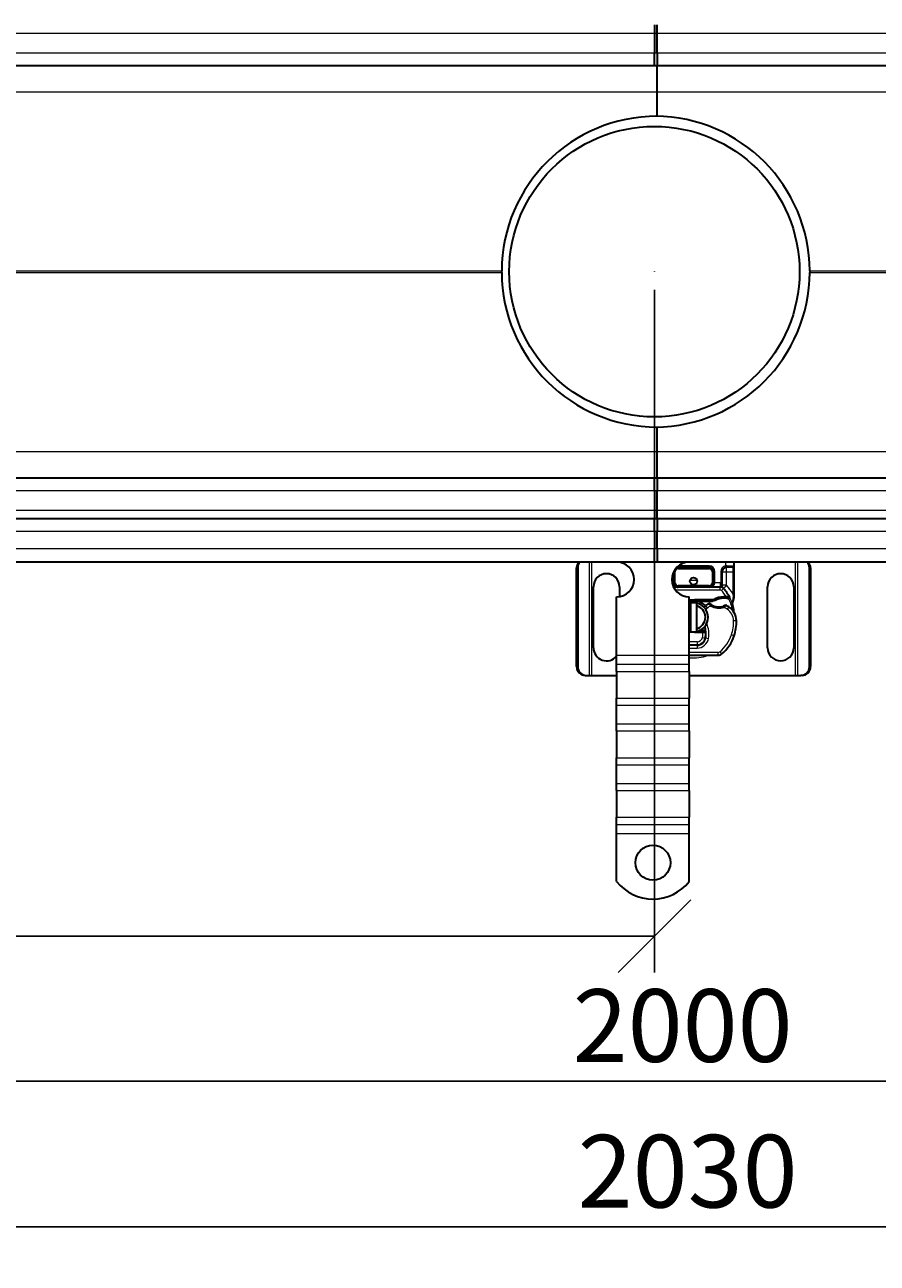
# Model space of a CAD drawing. Units: millimetres. Extents: x 47123 to 49300, y 5173 to 7113.
# Drawn here: x 48004 to 48298, y 6196 to 6622 of the extents above; entities that cross this region are included whole.
import ezdxf

# ---------------------------------------------------------------- set-up
doc = ezdxf.new("R2010")
doc.units = ezdxf.units.MM
doc.layers.add('ACO DIM', color=1, linetype='Continuous')
for name, color, linetype, lineweight in [('Sketch Geometry (ISO)', 7, 'Continuous', 9), ('Visible (ISO)', 7, 'Continuous', 35), ('Visible Narrow (ISO)', 7, 'Continuous', 9)]:
    doc.layers.add(name, color=color, linetype=linetype, lineweight=lineweight)
doc.styles.add('ACO', font='trebuc.ttf', dxfattribs={"width": 0.8, "height": 2.5})
doc.dimstyles.new('ACO', dxfattribs={"dimtxt": 2.5, "dimasz": 2.5, "dimexe": 1.25, "dimexo": 0.625, "dimtad": 1, "dimdec": 0, "dimdsep": 46, "dimtxsty": 'ACO', "dimblk": 'OBLIQUE', "dimcen": 2.5, "dimclrd": 256, "dimclre": 256, "dimclrt": 256, "dimadec": 0, "dimazin": 0, "dimtfac": 1, "dimtdec": 0, "dimtmove": 0, "dimatfit": 3, "dimfxl": 1, "dimlwd": -1, "dimarcsym": 0})

# ---------------------------------------------------------------- blocks, each defined once
blk = doc.blocks.new('_Oblique')
at = {"color": 0, "linetype": 'ByBlock', "lineweight": -2}
blk.add_line((-0.5, -0.5), (0.5, 0.5), dxfattribs=at)
blk = doc.blocks.new('*D139')
at = {"layer": 'ACO DIM', "lineweight": -2, "transparency": 16777216}
for p, q in [((48220.77, 6531.14), (48220.77, 6296.14)), ((47220.77, 6446.14), (47220.77, 6296.14))]:
    blk.add_line(p, q, dxfattribs=at)
at = {"layer": 'ACO DIM', "transparency": 16777216}
blk.add_line((47220.77, 6308.64), (48220.77, 6308.64), dxfattribs=at)
at = {"layer": 'Defpoints', "color": 0, "transparency": 16777216}
for p in [(48220.77, 6537.39), (47220.77, 6452.39), (48220.77, 6308.64)]:
    blk.add_point(p, dxfattribs=at)
at = {"layer": 'ACO DIM', "transparency": 16777216, "xscale": 25, "yscale": 25, "zscale": 25, "rotation": 180}
blk.add_blockref('_Oblique', (47220.77, 6308.64), dxfattribs=at)
at = {"layer": 'ACO DIM', "transparency": 16777216, "xscale": 25, "yscale": 25, "zscale": 25}
blk.add_blockref('_Oblique', (48220.77, 6308.64), dxfattribs=at)
at = {"layer": 'ACO DIM', "transparency": 16777216, "insert": (47693.6, 6340.33), "char_height": 25, "attachment_point": 1, "style": 'ACO'}
blk.add_mtext('1000', dxfattribs=at)
blk = doc.blocks.new('*D138')
at = {"layer": 'ACO DIM', "lineweight": -2, "transparency": 16777216}
for p, q in [((47220.77, 6531.14), (47220.77, 6246.14)), ((49220.77, 6431.14), (49220.77, 6246.14))]:
    blk.add_line(p, q, dxfattribs=at)
at = {"layer": 'ACO DIM', "transparency": 16777216}
blk.add_line((47220.77, 6258.64), (49220.77, 6258.64), dxfattribs=at)
at = {"layer": 'Defpoints', "color": 0, "transparency": 16777216}
for p in [(47220.77, 6537.39), (49220.77, 6437.39), (49220.77, 6258.64)]:
    blk.add_point(p, dxfattribs=at)
at = {"layer": 'ACO DIM', "transparency": 16777216, "xscale": 25, "yscale": 25, "zscale": 25, "rotation": 180}
blk.add_blockref('_Oblique', (47220.77, 6258.64), dxfattribs=at)
at = {"layer": 'ACO DIM', "transparency": 16777216, "xscale": 25, "yscale": 25, "zscale": 25}
blk.add_blockref('_Oblique', (49220.77, 6258.64), dxfattribs=at)
at = {"layer": 'ACO DIM', "transparency": 16777216, "insert": (48192.65, 6290.33), "char_height": 25, "attachment_point": 1, "style": 'ACO'}
blk.add_mtext('2000', dxfattribs=at)
blk = doc.blocks.new('*D137')
at = {"layer": 'ACO DIM', "lineweight": -2, "transparency": 16777216}
for p, q in [((47205.77, 6481.14), (47205.77, 6195.99)), ((49235.77, 6481.14), (49235.77, 6195.99))]:
    blk.add_line(p, q, dxfattribs=at)
at = {"layer": 'ACO DIM', "transparency": 16777216}
blk.add_line((47205.77, 6208.49), (49235.77, 6208.49), dxfattribs=at)
at = {"layer": 'Defpoints', "color": 0, "transparency": 16777216}
for p in [(47205.77, 6487.39), (49235.77, 6487.39), (49235.77, 6208.49)]:
    blk.add_point(p, dxfattribs=at)
at = {"layer": 'ACO DIM', "transparency": 16777216, "xscale": 25, "yscale": 25, "zscale": 25, "rotation": 180}
blk.add_blockref('_Oblique', (47205.77, 6208.49), dxfattribs=at)
at = {"layer": 'ACO DIM', "transparency": 16777216, "xscale": 25, "yscale": 25, "zscale": 25}
blk.add_blockref('_Oblique', (49235.77, 6208.49), dxfattribs=at)
at = {"layer": 'ACO DIM', "transparency": 16777216, "insert": (48194.36, 6240.18), "char_height": 25, "attachment_point": 1, "style": 'ACO'}
blk.add_mtext('2030', dxfattribs=at)

msp = doc.modelspace()

# ---------------------------------------------------------------- linework, layer by layer
at = {"layer": 'Sketch Geometry (ISO)'}
for p, q in [((48220.77, 6537.39), (48220.75, 6537.29)), ((48220.75, 6537.29), (48220.77, 6537.39)), ((48220.75, 6537.29), (48220.77, 6537.39)), ((48220.75, 6537.29), (48220.77, 6537.39)), ((48220.75, 6537.29), (48220.77, 6537.39)), ((48220.75, 6537.29), (48220.77, 6537.39)), ((48220.77, 6537.39), (48220.77, 6537.29)), ((48220.77, 6537.39), (48220.77, 6537.29)), ((48220.77, 6537.39), (48220.77, 6537.29)), ((48220.77, 6537.39), (48220.77, 6537.29)), ((48220.77, 6537.39), (48220.77, 6537.29)), ((48220.77, 6537.39), (48220.77, 6537.29))]:
    msp.add_line(p, q, dxfattribs=at)
at = {"layer": 'Visible (ISO)'}
for p, q in [((48220.77, 6622.39), (48220.77, 6619.49)), ((48221.67, 6619.49), (48221.67, 6622.39)), ((48220.77, 6619.49), (48220.77, 6612.73)), ((48221.67, 6612.73), (48221.67, 6619.49)), ((48220.77, 6608.39), (48220.77, 6612.73)), ((48221.67, 6612.73), (48221.67, 6608.39)), ((47234.27, 6608.39), (48221.67, 6608.39)), ((48220.77, 6608.39), (49207.27, 6608.39)), ((48221.67, 6599.26), (48221.67, 6608.39)), ((48221.67, 6590.89), (48221.67, 6599.26)), ((48221.67, 6475.51), (48221.67, 6483.89)), ((48221.67, 6466.39), (48221.67, 6475.51)), ((47234.27, 6466.39), (48221.67, 6466.39)), ((48220.77, 6466.39), (49207.27, 6466.39)), ((48220.77, 6462.04), (48220.77, 6466.39)), ((48221.67, 6466.39), (48221.67, 6462.04)), ((48220.77, 6462.04), (48220.77, 6455.28)), ((48221.67, 6455.28), (48221.67, 6462.04)), ((47234.27, 6452.39), (48221.67, 6452.39)), ((48220.77, 6455.28), (48220.77, 6452.39)), ((48220.77, 6452.39), (49207.27, 6452.39)), ((48220.77, 6448.04), (48220.77, 6452.39)), ((48221.67, 6452.39), (48221.67, 6455.28)), ((48221.67, 6452.39), (48221.67, 6448.04)), ((48220.77, 6448.04), (48220.77, 6442.04)), ((48221.67, 6442.04), (48221.67, 6448.04)), ((48220.77, 6437.39), (48220.77, 6442.04)), ((48221.67, 6442.04), (48221.67, 6437.39)), ((48221.67, 6437.39), (47234.27, 6437.39)), ((48193.97, 6401.39), (48193.97, 6435.39)), ((48194.35, 6435.39), (48194.35, 6401.39)), ((49208.17, 6437.39), (48220.77, 6437.39)), ((48228.92, 6435.59), (48239.62, 6435.59)), ((48247.77, 6435.59), (48245.62, 6435.59)), ((48248.27, 6436.09), (48248.27, 6437.39)), ((48248.27, 6434.09), (48248.27, 6436.09)), ((48274.19, 6401.39), (48274.19, 6435.39)), ((48274.57, 6435.39), (48274.57, 6401.39)), ((48227.42, 6430.29), (48227.42, 6434.09)), ((48241.12, 6434.09), (48241.12, 6430.29)), ((48244.12, 6430.28), (48244.12, 6434.09)), ((48244.12, 6429.39), (48244.12, 6430.28)), ((48248.27, 6426.45), (48248.27, 6434.09)), ((48199.77, 6407.89), (48199.77, 6428.89)), ((48208.77, 6428.89), (48208.77, 6425.47)), ((48243.48, 6428.79), (48227.36, 6428.79)), ((48259.77, 6407.89), (48259.77, 6428.89)), ((48268.77, 6428.89), (48268.77, 6407.89)), ((48207.77, 6405.4), (48207.77, 6425.39)), ((48232.77, 6405.4), (48232.77, 6425.39)), ((48234.55, 6424.38), (48232.77, 6424.31)), ((48232.77, 6423.81), (48234.57, 6423.88)), ((48233.27, 6414.43), (48233.27, 6422.34)), ((48241.19, 6424.39), (48234.77, 6424.39)), ((48234.77, 6423.89), (48240.84, 6423.89)), ((48235.27, 6422.34), (48235.27, 6414.43)), ((48240.84, 6423.89), (48241.19, 6424.39)), ((48241.76, 6424.15), (48240.84, 6423.89)), ((48246.42, 6424.89), (48246.7, 6425.28)), ((48232.77, 6413.36), (48234.55, 6413.29)), ((48234.77, 6413.29), (48237.33, 6413.29)), ((48237.33, 6413.79), (48236.23, 6413.79)), ((48237.33, 6413.79), (48237.37, 6413.79)), ((48237.33, 6413.29), (48237.4, 6413.29)), ((48238.45, 6413.79), (48237.85, 6413.79)), ((48237.85, 6413.79), (48238.41, 6413.29)), ((48232.77, 6408.89), (48235.47, 6408.89)), ((48235.47, 6408.79), (48232.77, 6408.79)), ((48235.47, 6408.89), (48236.24, 6408.89)), ((48207.77, 6402.22), (48207.77, 6405.4)), ((48232.77, 6402.22), (48232.77, 6405.4)), ((48232.77, 6405.29), (48242.71, 6405.29)), ((48207.77, 6399.75), (48207.77, 6402.22)), ((48232.77, 6399.75), (48232.77, 6402.22)), ((48196.91, 6398.39), (48197.3, 6398.39)), ((48197.3, 6398.39), (48198.44, 6398.39)), ((48198.44, 6398.39), (48199.27, 6398.39)), ((48199.27, 6398.39), (48207.77, 6398.39)), ((48207.77, 6399.75), (48207.77, 6390.55)), ((48232.77, 6399.75), (48232.77, 6390.55)), ((48232.77, 6398.39), (48269.27, 6398.39)), ((48269.27, 6398.39), (48270.1, 6398.39)), ((48270.1, 6398.39), (48271.24, 6398.39)), ((48271.62, 6398.39), (48271.24, 6398.39)), ((48207.77, 6388.08), (48207.77, 6390.55)), ((48207.77, 6381.72), (48207.77, 6388.08)), ((48232.77, 6388.08), (48232.77, 6390.55)), ((48232.77, 6381.72), (48232.77, 6388.08)), ((48207.77, 6379.24), (48207.77, 6381.72)), ((48207.77, 6379.24), (48207.77, 6370.05)), ((48232.77, 6379.24), (48232.77, 6381.72)), ((48232.77, 6379.24), (48232.77, 6370.05)), ((48207.77, 6367.57), (48207.77, 6370.05)), ((48207.77, 6361.21), (48207.77, 6367.57)), ((48232.77, 6367.57), (48232.77, 6370.05)), ((48232.77, 6361.21), (48232.77, 6367.57)), ((48207.77, 6358.74), (48207.77, 6361.21)), ((48207.77, 6358.74), (48207.77, 6349.54)), ((48232.77, 6358.74), (48232.77, 6361.21)), ((48232.77, 6358.74), (48232.77, 6349.54)), ((48207.77, 6347.07), (48207.77, 6349.54)), ((48232.77, 6347.07), (48232.77, 6349.54)), ((48207.77, 6343.89), (48207.77, 6347.07)), ((48232.77, 6343.89), (48232.77, 6347.07)), ((48207.77, 6327.4), (48207.77, 6343.89)), ((48232.77, 6327.4), (48232.77, 6343.89))]:
    msp.add_line(p, q, dxfattribs=at)
for centre, radius in [((48220.77, 6537.39), 50), ((48234.27, 6430.84), 1.25), ((48220.27, 6333.89), 6)]:
    msp.add_circle(centre, radius, dxfattribs=at)
for centre, radius, start, end in [((48221.67, 6537.39), 53.5, 90, 179.72), ((48220.77, 6537.39), 53.5, 0.28, 89.5181), ((48221.67, 6537.39), 53.5, 180.28, 270), ((48220.77, 6537.39), 53.5, 270.4819, 359.72), ((48207.77, 6431.39), 6, 270, 89.3818), ((48232.77, 6431.39), 6, 90.6182, 270), ((48228.92, 6434.09), 1.5, 90, 110.6199), ((48239.62, 6434.09), 1.5, 0, 90), ((48245.62, 6434.09), 1.5, 100.0417, 180), ((48204.27, 6428.89), 4.5, 0, 180), ((48228.92, 6434.09), 1.5, 179.2785, 180), ((48228.92, 6430.29), 1.5, 180, 218.5767), ((48239.62, 6430.29), 1.5, 270, 0), ((48264.27, 6428.89), 4.5, 0, 180), ((48228.92, 6430.29), 1.5, 218.5767, 222.3416), ((48243.48, 6427.29), 1.5, 42.5319, 90), ((48234.27, 6418.84), 14, 27.4046, 42.5319), ((48234.27, 6418.39), 5, 101.537, 107.4576), ((48234.27, 6418.39), 4.08, 104.188, 111.5711), ((48234.27, 6418.39), 5, 78.463, 101.537), ((48234.77, 6418.84), 5.55, 90, 92.2924), ((48234.77, 6418.84), 5.05, 90, 92.2924), ((48234.77, 6418.84), 5.05, 44.0233, 90), ((48234.27, 6418.39), 5, 281.537, 78.463), ((48234.27, 6418.39), 4.08, 284.188, 75.812), ((48241.32, 6418.92), 4.5, 131.1694, 139.6839), ((48241.65, 6418.55), 5, 116.269, 131.1694), ((48239.66, 6422.58), 0.5, 53.3848, 116.269), ((48242.97, 6427.04), 5.05, 239.4901, 288.9926), ((48244.76, 6418.9), 6.55, 91.6086, 123.1077), ((48244.76, 6418.9), 6.05, 91.6086, 119.7532), ((48245.02, 6409.9), 15.55, 88.3487, 91.6086), ((48245.02, 6409.9), 15.05, 88.3487, 91.6086), ((48245.39, 6422.04), 0.5, 61.6798, 115.8106), ((48245.02, 6409.9), 15.05, 87.2015, 88.3487), ((48241.35, 6414.56), 9, 55.9591, 61.6798), ((48243.03, 6417.04), 6, 1.6086, 55.9591), ((48234.27, 6418.84), 14, 7.1728, 15.2331), ((48234.04, 6416.79), 15, 341.4289, 1.6086), ((48234.27, 6418.39), 4.08, 248.4289, 255.812), ((48234.27, 6418.39), 5, 252.5424, 258.463), ((48234.27, 6418.39), 5, 258.463, 281.537), ((48234.77, 6418.84), 5.55, 267.7076, 270), ((48234.77, 6418.84), 5.05, 303.9068, 311.9292), ((48230.54, 6412.6), 8, 350.5944, 18.8162), ((48230.54, 6412.6), 7.9, 350.5944, 4.9845), ((48235.47, 6411.79), 2.9, 270, 350.5944), ((48235.47, 6411.79), 3, 270, 350.5944), ((48234.98, 6416.47), 14, 310.0498, 341.4289), ((48204.27, 6407.89), 4.5, 180, 321.0576), ((48242.71, 6407.29), 2, 270, 310.0498), ((48264.27, 6407.89), 4.5, 180, 0), ((48220.27, 6337.39), 16, 218.6248, 321.3752)]:
    msp.add_arc(centre, radius, start, end, dxfattribs=at)
for centre, major_axis, ratio, start_param, end_param in [((48196.91, 6435.39), (0, 3), 0.981627, 0.841225, 1.570796), ((48197.3, 6435.39), (0, -3), 0.981627, 3.982818, 4.712389), ((48271.24, 6435.39), (0, 3), 0.981627, 4.712389, 5.44196), ((48271.62, 6435.39), (0, -3), 0.981627, 1.570796, 2.300368), ((48228.92, 6430.29), (-2, 0), 0.75, 0, 0.673291), ((48228.92, 6430.29), (-2, 0), 0.75, 0.673291, 1.570796), ((48196.91, 6401.39), (0, -3), 0.981627, 4.712389, 6.283185), ((48197.3, 6401.39), (0, -3), 0.981627, 4.712389, 6.283185), ((48271.24, 6401.39), (0, -3), 0.981627, 0, 1.570796), ((48271.62, 6401.39), (0, -3), 0.981627, 0, 1.570796)]:
    msp.add_ellipse(centre, major_axis=major_axis, ratio=ratio, start_param=start_param, end_param=end_param, dxfattribs=at)
for points, knots in [([(48168.17, 6537.12), (48168.17, 6537.21), (48168.17, 6537.3), (48168.17, 6537.47), (48168.17, 6537.56), (48168.17, 6537.65)], [1.33064844, 1.33064844, 1.33064844, 1.33064844, 1.35646608, 1.35646608, 1.38228372, 1.38228372, 1.38228372, 1.38228372]), ([(48274.27, 6537.65), (48274.27, 6537.56), (48274.27, 6537.47), (48274.27, 6537.3), (48274.27, 6537.21), (48274.27, 6537.12)], [0.42626475, 0.42626475, 0.42626475, 0.42626475, 0.45208236, 0.45208236, 0.47789996, 0.47789996, 0.47789996, 0.47789996]), ([(48227.81, 6429.28), (48227.93, 6429.15), (48228.05, 6429.06), (48228.36, 6428.88), (48228.55, 6428.82), (48228.81, 6428.79), (48228.86, 6428.79), (48228.92, 6428.79)], [0, 0, 0, 0, 0.070465, 0.070465, 0.1659919, 0.1659919, 0.1930211, 0.1930211, 0.1930211, 0.1930211]), ([(48244.55, 6428.34), (48244.55, 6428.34), (48244.55, 6428.34), (48244.46, 6428.43), (48244.35, 6428.57), (48244.19, 6428.9), (48244.12, 6429.18), (48244.12, 6429.39)], [-0.000667, -0.000667, -0.000667, -0.000667, 0, 0, 0.0958112, 0.1437168, 0.2395279, 0.2395279, 0.2395279, 0.2395279]), ([(48240.41, 6422.69), (48240.31, 6422.74), (48240.21, 6422.8), (48240.13, 6422.86), (48240.08, 6422.89), (48240.04, 6422.92), (48240.01, 6422.95), (48239.97, 6422.97), (48239.96, 6422.98), (48239.96, 6422.98)], [0, 0, 0, 0, 0.03694796, 0.03694796, 0.03694796, 0.06157993, 0.06157993, 0.06157993, 0.0862119, 0.0862119, 0.0862119, 0.0862119]), ([(48245.17, 6422.49), (48245.17, 6422.49), (48245.16, 6422.48), (48245.13, 6422.47), (48245.11, 6422.46), (48245.07, 6422.44), (48245.03, 6422.42), (48244.92, 6422.38), (48244.76, 6422.31), (48244.61, 6422.26)], [0, 0, 0, 0, 0.01972317, 0.01972317, 0.01972317, 0.03944634, 0.03944634, 0.03944634, 0.09204147, 0.09204147, 0.09204147, 0.09204147]), ([(48245.77, 6425.43), (48245.72, 6425.44), (48245.67, 6425.44), (48245.57, 6425.44), (48245.52, 6425.44), (48245.46, 6425.45)], [0, 0, 0, 0, 0.01580579, 0.01580579, 0.03141254, 0.03141254, 0.03141254, 0.03141254]), ([(48245.75, 6424.93), (48245.84, 6424.93), (48245.92, 6424.93), (48246.12, 6424.91), (48246.2, 6424.91), (48246.3, 6424.9), (48246.35, 6424.89), (48246.39, 6424.89), (48246.4, 6424.89), (48246.42, 6424.89), (48246.42, 6424.89), (48246.42, 6424.89)], [-0.05236989, -0.05236989, -0.05236989, -0.05236989, -0.04540085, -0.04540085, -0.03555338, -0.03555338, -0.01925093, -0.01925093, -0.00929873, -0.00929873, 0, 0, 0, 0]), ([(48246.7, 6425.28), (48246.7, 6425.28), (48246.68, 6425.28), (48246.63, 6425.3), (48246.58, 6425.31), (48246.45, 6425.34), (48246.36, 6425.36), (48246.11, 6425.4), (48245.95, 6425.42), (48245.77, 6425.43)], [-0.8555533, -0.8555533, -0.8555533, -0.8555533, -0.8181162, -0.8181162, -0.7807063, -0.7807063, -0.7363735, -0.7363735, -0.6838104, -0.6838104, -0.6838104, -0.6838104]), ([(48247.78, 6422.51), (48247.78, 6422.52), (48247.78, 6422.52), (48247.69, 6422.84), (48247.68, 6423.2), (48247.78, 6423.56)], [-0.000664, -0.000664, -0.000664, -0.000664, 0, 0, 0.1771975, 0.1771975, 0.1771975, 0.1771975]), ([(48248.44, 6419.65), (48248.41, 6419.7), (48248.39, 6419.74), (48248.38, 6419.78), (48248.36, 6419.82), (48248.35, 6419.86), (48248.33, 6419.9), (48248.32, 6419.94), (48248.3, 6419.97), (48248.29, 6420.01), (48248.26, 6420.09), (48248.24, 6420.18), (48248.22, 6420.27), (48248.19, 6420.36), (48248.17, 6420.47), (48248.16, 6420.58)], [0, 0, 0, 0, 0.142857, 0.142857, 0.142857, 0.285714, 0.285714, 0.285714, 0.428571, 0.428571, 0.428571, 0.714286, 0.714286, 0.714286, 1, 1, 1, 1]), ([(48237.85, 6413.79), (48237.85, 6413.79), (48237.84, 6413.79), (48237.82, 6413.79), (48237.79, 6413.79), (48237.75, 6413.79), (48237.68, 6413.79), (48237.63, 6413.79), (48237.56, 6413.79), (48237.49, 6413.79), (48237.43, 6413.79), (48237.37, 6413.79)], [0.5969202, 0.5969202, 0.5969202, 0.5969202, 0.6153592, 0.6337981, 0.6337981, 0.6708911, 0.6708911, 0.6895882, 0.7082852, 0.7082852, 0.7393749, 0.7393749, 0.7393749, 0.7393749]), ([(48237.4, 6413.29), (48237.51, 6413.29), (48237.63, 6413.29), (48237.79, 6413.29), (48237.92, 6413.29), (48238.04, 6413.29), (48238.18, 6413.29), (48238.27, 6413.29), (48238.35, 6413.29), (48238.39, 6413.29), (48238.41, 6413.29), (48238.41, 6413.29)], [-0.7393749, -0.7393749, -0.7393749, -0.7393749, -0.7082852, -0.7082852, -0.6895882, -0.6708911, -0.6708911, -0.6337981, -0.6337981, -0.6153592, -0.5969202, -0.5969202, -0.5969202, -0.5969202])]:
    msp.add_open_spline(points, degree=3, knots=knots, dxfattribs=at)
for points in [[(48245.36, 6435.56), (48245.44, 6435.58), (48245.53, 6435.59), (48245.62, 6435.59)], [(48227.81, 6429.28), (48227.82, 6429.27), (48227.82, 6429.27), (48227.82, 6429.26)], [(48248.27, 6425.66), (48248.27, 6425.93), (48248.27, 6426.19), (48248.27, 6426.45)], [(48247.78, 6423.56), (48247.9, 6424.02), (48248.05, 6424.58), (48248.2, 6425.15)], [(48248.2, 6425.15), (48248.25, 6425.31), (48248.27, 6425.49), (48248.27, 6425.66)]]:
    msp.add_open_spline(points, degree=3, dxfattribs=at)
for points, weights in [([(48233.27, 6422.34), (48233.27, 6422.77), (48233.27, 6423.28)], [1, 1.0054431915, 1]), ([(48235.27, 6423.28), (48235.27, 6422.77), (48235.27, 6422.34)], [1, 1.0054431915, 1]), ([(48241.76, 6424.15), (48241.5, 6424.25), (48241.19, 6424.39)], [1.07412469888, 1.04115517447, 1]), ([(48233.27, 6413.49), (48233.27, 6414.01), (48233.27, 6414.43)], [1, 1.0054431915, 1]), ([(48235.27, 6414.43), (48235.27, 6414.01), (48235.27, 6413.49)], [1, 1.0054431915, 1])]:
    msp.add_rational_spline(points, weights, degree=2, dxfattribs=at)
at = {"layer": 'Visible Narrow (ISO)'}
for p, q in [((47234.27, 6619.49), (48221.67, 6619.49)), ((48220.77, 6619.49), (49207.27, 6619.49)), ((47234.27, 6612.73), (48221.67, 6612.73)), ((48220.77, 6612.73), (49207.27, 6612.73)), ((47234.27, 6599.26), (48221.67, 6599.26)), ((48221.67, 6599.26), (49208.17, 6599.26)), ((47234.27, 6537.65), (48168.17, 6537.65)), ((47234.27, 6537.12), (48168.17, 6537.12)), ((48274.27, 6537.65), (49208.17, 6537.65)), ((48274.27, 6537.12), (49208.17, 6537.12)), ((47234.27, 6475.51), (48221.67, 6475.51)), ((48221.67, 6475.51), (49208.17, 6475.51)), ((47234.27, 6462.04), (48221.67, 6462.04)), ((48220.77, 6462.04), (49207.27, 6462.04)), ((47234.27, 6455.28), (48221.67, 6455.28)), ((48220.77, 6455.28), (49207.27, 6455.28)), ((47234.27, 6448.04), (48221.67, 6448.04)), ((48220.77, 6448.04), (49207.27, 6448.04)), ((47234.27, 6442.04), (48221.67, 6442.04)), ((48220.77, 6442.04), (49207.27, 6442.04)), ((48193.97, 6435.39), (48194.35, 6435.39)), ((48198.44, 6398.39), (48198.44, 6437.39)), ((48199.27, 6398.39), (48199.27, 6437.39)), ((48228.92, 6435.59), (48228.92, 6435.99)), ((48228.92, 6435.09), (48228.92, 6435.59)), ((48228.92, 6435.09), (48239.62, 6435.09)), ((48239.62, 6436.09), (48229.04, 6436.09)), ((48239.62, 6435.59), (48239.62, 6436.09)), ((48239.62, 6435.59), (48239.62, 6435.09)), ((48245.27, 6437.39), (48245.27, 6436.06)), ((48245.27, 6436.06), (48245.36, 6435.56)), ((48245.62, 6434.09), (48245.62, 6435.59)), ((48245.69, 6436.09), (48248.27, 6436.09)), ((48247.77, 6435.59), (48247.77, 6434.09)), ((48269.27, 6437.39), (48269.27, 6398.39)), ((48270.1, 6437.39), (48270.1, 6398.39)), ((48274.57, 6435.39), (48274.19, 6435.39)), ((48226.92, 6430.29), (48226.87, 6430.29)), ((48226.92, 6432.72), (48226.92, 6430.29)), ((48227.42, 6430.29), (48226.92, 6430.29)), ((48227.42, 6434.09), (48227.41, 6434.09)), ((48227.42, 6434.09), (48227.92, 6434.09)), ((48227.42, 6430.29), (48227.92, 6430.29)), ((48227.92, 6430.29), (48227.92, 6434.09)), ((48241.12, 6434.09), (48240.62, 6434.09)), ((48240.62, 6434.09), (48240.62, 6430.29)), ((48241.12, 6430.29), (48240.62, 6430.29)), ((48241.12, 6434.09), (48241.62, 6434.09)), ((48241.12, 6430.29), (48241.62, 6430.29)), ((48241.62, 6430.29), (48241.62, 6434.09)), ((48243.48, 6430.29), (48241.62, 6430.29)), ((48243.48, 6430.29), (48243.48, 6428.79)), ((48243.62, 6434.09), (48243.62, 6430.28)), ((48243.62, 6434.09), (48244.12, 6434.09)), ((48243.62, 6430.28), (48244.12, 6430.28)), ((48244.12, 6434.09), (48245.62, 6434.09)), ((48245.62, 6429.39), (48245.62, 6434.09)), ((48245.62, 6434.09), (48247.77, 6434.09)), ((48248.27, 6434.09), (48247.77, 6434.09)), ((48247.77, 6434.09), (48247.77, 6426.45)), ((48227.97, 6427.79), (48243.48, 6427.79)), ((48228.92, 6428.79), (48228.92, 6429.29)), ((48239.62, 6429.29), (48228.92, 6429.29)), ((48239.62, 6428.79), (48239.62, 6429.29)), ((48243.48, 6427.79), (48243.48, 6428.79)), ((48244.59, 6428.3), (48243.85, 6427.62)), ((48245.62, 6429.39), (48244.12, 6429.39)), ((48244.55, 6428.34), (48245.62, 6429.39)), ((48244.59, 6428.3), (48245.69, 6429.31)), ((48248.27, 6426.45), (48247.77, 6426.45)), ((48234.55, 6424.38), (48234.57, 6423.88)), ((48234.77, 6424.39), (48234.77, 6423.89)), ((48238.36, 6422.31), (48239.02, 6421.56)), ((48240.15, 6422.25), (48240.41, 6422.69)), ((48244.59, 6424.95), (48244.58, 6425.45)), ((48244.78, 6421.79), (48244.61, 6422.26)), ((48245.45, 6424.95), (48245.46, 6425.45)), ((48245.77, 6425.43), (48245.75, 6424.93)), ((48246.39, 6422.01), (48245.83, 6421.19)), ((48248.16, 6420.58), (48247.9, 6420.55)), ((48249.03, 6417.21), (48248.03, 6417.18)), ((48234.55, 6413.39), (48234.55, 6413.29)), ((48234.77, 6413.41), (48234.77, 6413.29)), ((48237.33, 6413.29), (48237.33, 6413.79)), ((48237.37, 6413.79), (48237.4, 6413.29)), ((48235.47, 6409.89), (48232.77, 6409.89)), ((48235.47, 6409.89), (48235.47, 6408.89)), ((48235.47, 6408.79), (48235.47, 6407.79)), ((48237.34, 6411.48), (48238.33, 6411.31)), ((48237.79, 6409.89), (48237.66, 6409.89)), ((48238.43, 6412.79), (48238.53, 6412.79)), ((48238.43, 6411.3), (48239.42, 6411.13)), ((48248.26, 6412.01), (48247.31, 6412.33)), ((48207.77, 6405.4), (48232.77, 6405.4)), ((48232.77, 6407.79), (48235.47, 6407.79)), ((48242.71, 6406.29), (48232.77, 6406.29)), ((48242.71, 6405.29), (48242.71, 6406.29)), ((48243.99, 6405.75), (48243.35, 6406.52)), ((48193.97, 6401.39), (48194.35, 6401.39)), ((48207.77, 6402.22), (48232.77, 6402.22)), ((48274.57, 6401.39), (48274.19, 6401.39)), ((48207.77, 6399.75), (48232.77, 6399.75)), ((48207.77, 6390.55), (48232.77, 6390.55)), ((48207.77, 6388.08), (48232.77, 6388.08)), ((48207.77, 6381.72), (48232.77, 6381.72)), ((48207.77, 6379.24), (48232.77, 6379.24)), ((48207.77, 6370.05), (48232.77, 6370.05)), ((48207.77, 6367.57), (48232.77, 6367.57)), ((48207.77, 6361.21), (48232.77, 6361.21)), ((48207.77, 6358.74), (48232.77, 6358.74)), ((48207.77, 6349.54), (48232.77, 6349.54)), ((48207.77, 6347.07), (48232.77, 6347.07)), ((48207.77, 6343.89), (48232.77, 6343.89))]:
    msp.add_line(p, q, dxfattribs=at)
for centre, radius, start, end in [((48228.92, 6434.09), 1, 90, 180), ((48239.62, 6434.09), 2, 0, 90), ((48239.62, 6434.09), 1, 0, 90), ((48245.62, 6434.09), 2, 100.0417, 180), ((48247.77, 6436.09), 0.5, 270, 0), ((48228.92, 6430.29), 1, 180, 270), ((48234.27, 6418.39), 12.67, 84.3794, 95.6206), ((48239.62, 6430.29), 1, 270, 0), ((48243.48, 6427.29), 3, 87.3738, 90), ((48234.27, 6418.39), 12.67, 121.7447, 121.7478), ((48234.27, 6418.39), 12.66, 120.6719, 120.6725), ((48243.48, 6427.29), 0.5, 42.5319, 90), ((48234.27, 6418.84), 13, 30.564, 42.5319), ((48243.48, 6427.29), 3, 42.5319, 44.5624), ((48234.27, 6418.84), 15.5, 29.4287, 42.5319), ((48241.32, 6418.92), 3.5, 131.1694, 143.1865), ((48241.65, 6418.55), 4, 112.01, 131.1694), ((48242.97, 6427.04), 5.55, 239.4901, 288.9926), ((48241.35, 6414.56), 8, 55.9591, 64.6739), ((48234.27, 6418.84), 13.5, 8.9075, 26.6683), ((48234.27, 6418.39), 14, 29.8378, 29.8379), ((48234.27, 6418.84), 14, 15.2331, 27.4046), ((48243.03, 6417.04), 5, 1.6086, 55.9591), ((48230.54, 6412.6), 6.9, 350.5944, 5.6799), ((48230.54, 6412.6), 9, 350.5944, 23.7105), ((48234.04, 6416.79), 14, 341.4289, 1.6086), ((48235.47, 6411.79), 1.9, 270, 350.5944), ((48235.47, 6411.79), 4, 270, 350.5944), ((48234.98, 6416.47), 13, 310.0498, 341.4289), ((48234.27, 6418.39), 14, 263.8494, 290.6561), ((48242.71, 6407.29), 1, 270, 310.0498)]:
    msp.add_arc(centre, radius, start, end, dxfattribs=at)
for centre, major_axis, ratio, start_param, end_param in [((48245.62, 6436.09), (0, -0.5), 0.139492, 0, 1.570796), ((48239.62, 6430.29), (2, 0), 0.75, 4.712389, 6.283185), ((48243.62, 6429.39), (0.5, 0), 0.444471, 0, 1.54178), ((48247.29, 6423.69), (0.483, -0.129), 0.613441, 0, 0.859241), ((48247.77, 6425.66), (0.5, 0), 0.084954, 0, 1.404396), ((48247.72, 6425.28), (0.483, -0.129), 0.196437, 0, 1.345413)]:
    msp.add_ellipse(centre, major_axis=major_axis, ratio=ratio, start_param=start_param, end_param=end_param, dxfattribs=at)
for points in [[(48245.69, 6436.09), (48245.55, 6436.09), (48245.41, 6436.08), (48245.27, 6436.06)], [(48243.62, 6430.28), (48243.62, 6430.05), (48243.63, 6429.82), (48243.63, 6429.61)], [(48247.77, 6426.45), (48247.8, 6426.2), (48247.83, 6425.96), (48247.85, 6425.71)], [(48247.85, 6425.34), (48247.79, 6424.81), (48247.72, 6424.27), (48247.67, 6423.83)], [(48247.85, 6425.71), (48247.87, 6425.58), (48247.87, 6425.46), (48247.85, 6425.34)]]:
    msp.add_open_spline(points, degree=3, dxfattribs=at)
for points, knots in [([(48243.63, 6429.61), (48243.64, 6429.4), (48243.72, 6429.21), (48243.84, 6429.05), (48243.9, 6428.97), (48243.97, 6428.89), (48244.04, 6428.82), (48244.2, 6428.67), (48244.38, 6428.51), (48244.55, 6428.34)], [-0.2395279, -0.2395279, -0.2395279, -0.2395279, -0.1437168, -0.1437168, -0.1437168, -0.0958112, -0.0958112, -0.0958112, 0.000667, 0.000667, 0.000667, 0.000667]), ([(48239.44, 6423.03), (48239.44, 6423.03), (48239.5, 6422.96), (48239.76, 6422.68), (48240.01, 6422.41), (48240.15, 6422.25)], [-0.0862119, -0.0862119, -0.0862119, -0.0862119, -0.06157993, -0.03694796, 0, 0, 0, 0]), ([(48244.78, 6421.79), (48244.99, 6421.96), (48245.31, 6422.22), (48245.58, 6422.44), (48245.62, 6422.48), (48245.62, 6422.48)], [-0.09204147, -0.09204147, -0.09204147, -0.09204147, -0.03944634, -0.01972317, 0, 0, 0, 0]), ([(48247.67, 6423.83), (48247.61, 6423.39), (48247.66, 6422.94), (48247.78, 6422.52), (48247.78, 6422.52), (48247.78, 6422.51)], [-0.1771975, -0.1771975, -0.1771975, -0.1771975, 0, 0, 0.000664, 0.000664, 0.000664, 0.000664])]:
    msp.add_open_spline(points, degree=3, knots=knots, dxfattribs=at)

# ---------------------------------------------------------------- dimensions: what is measured, and where the dimension line sits
at = {"layer": 'ACO DIM'}
dim = msp.add_linear_dim(base=(48220.77, 6308.64), p1=(47220.77, 6452.39), p2=(48220.77, 6537.39), angle=180, dimstyle='ACO', override={"dimscale": 0, "dimtofl": 0, "dimatfit": 1}, dxfattribs=at)
dim.commit()
dim.dimension.update_dxf_attribs({"geometry": '*D139', "text_midpoint": (47720.77, 6327.61)})
for base, p1, p2, picture, middle in [((49220.77, 6258.64), (47220.77, 6537.39), (49220.77, 6437.39), '*D138', (48220.77, 6258.64)), ((49235.77, 6208.49), (47205.77, 6487.39), (49235.77, 6487.39), '*D137', (48222.48, 6208.49))]:
    dim = msp.add_linear_dim(base=base, p1=p1, p2=p2, angle=180, dimstyle='ACO', override={"dimscale": 0, "dimtofl": 0, "dimatfit": 1}, dxfattribs=at)
    dim.commit()
    dim.dimension.update_dxf_attribs({"geometry": picture, "text_midpoint": middle, "dimtype": 160})

doc.saveas('drawing.dxf')
